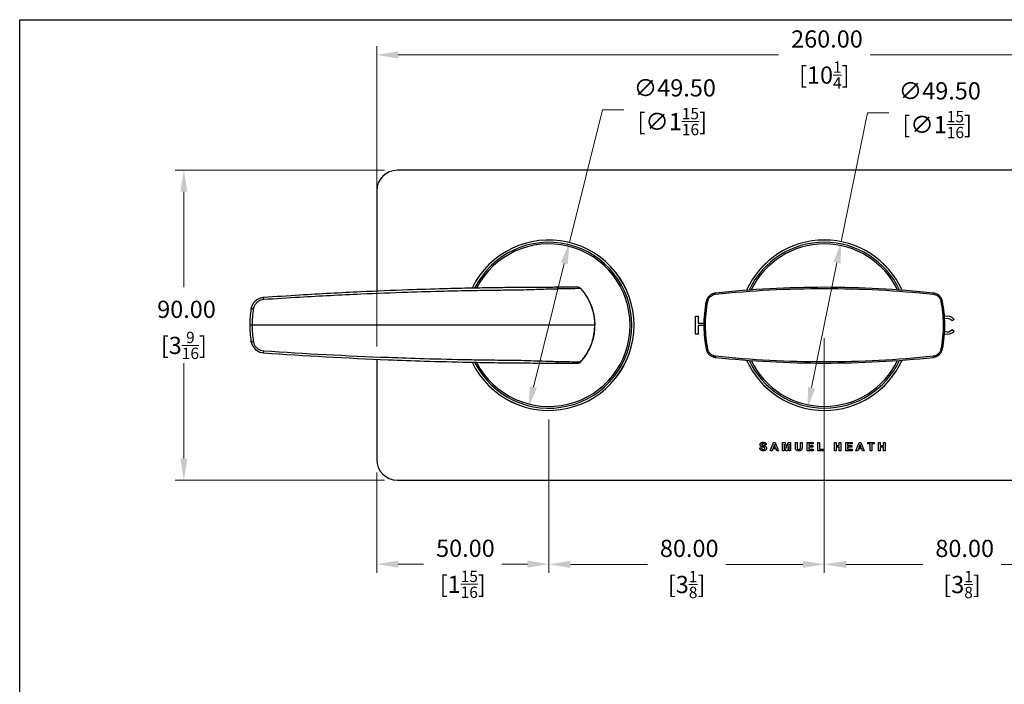
# Model space of a CAD drawing. Units: millimetres. Extents: x 20 to 722, y 20 to 505.
# Drawn here: x 20 to 306, y 312 to 505 of the extents above; entities that cross this region are included whole.
import ezdxf

# ---------------------------------------------------------------- set-up
doc = ezdxf.new("R2010")
doc.units = ezdxf.units.MM
doc.header["$LTSCALE"] = 2.5
for name, color, linetype, lineweight, true_color in [('Dimension (ISO)', 7, 'Continuous', 18, 0x00003f), ('Visible (ISO)', 7, 'Continuous', 25, 0x00003f), ('Visible Narrow (ISO)', 7, 'Continuous', 25, 0x00003f)]:
    doc.layers.add(name, color=color, linetype=linetype, lineweight=lineweight, true_color=true_color)
doc.layers.add('Sketch Geometry (ANSI)', color=7, linetype='Continuous', lineweight=25)
doc.styles.add('Samuel Heath (ISO)', font='tahoma.ttf')
doc.dimstyles.new('Samuel Heath (ISO)', dxfattribs={"dimscale": 2.5, "dimtxt": 2, "dimasz": 2.5, "dimexe": 1, "dimexo": 1.5, "dimgap": 0.762, "dimtad": 0, "dimtih": 1, "dimtoh": 1, "dimrnd": 1e-08, "dimzin": 0, "dimdsep": 46, "dimtxsty": 'Samuel Heath (ISO)', "dimcen": 0.09, "dimdle": 10, "dimclrd": 256, "dimclre": 256, "dimclrt": 256, "dimazin": 0, "dimtfac": 1.5, "dimtmove": 0, "dimatfit": 3, "dimfxl": 0, "dimtolj": 1, "dimtzin": 0, "dimlwd": 15, "dimlwe": 15, "dimarcsym": 0})

# ---------------------------------------------------------------- blocks, each defined once
blk = doc.blocks.new('Borders Default Border')
at = {"layer": 'Sketch Geometry (ANSI)', "flags": 128}
blk.add_lwpolyline([(8, 8), (8, 202), (289, 202), (289, 8), (8, 8)], dxfattribs=at)
blk = doc.blocks.new('*D6')
at = {"layer": 'Defpoints', "color": 0, "transparency": 16777216}
for p in [(129.68, 461.27), (67.68, 371.27), (129.68, 371.27)]:
    blk.add_point(p, dxfattribs=at)
at = {"layer": 'Dimension (ISO)', "color": 176, "lineweight": 15, "true_color": 0x000080, "transparency": 16777216}
for p, q in [((125.93, 461.27), (65.18, 461.27)), ((67.68, 455.02), (67.68, 427.32)), ((67.68, 377.52), (67.68, 405.22)), ((125.93, 371.27), (65.18, 371.27))]:
    blk.add_line(p, q, dxfattribs=at)
at = {"layer": 'Dimension (ISO)', "color": 176, "true_color": 0x000080, "transparency": 16777216}
for points in [[(66.64, 455.02), (68.72, 455.02), (67.68, 461.27)], [(66.64, 377.52), (68.72, 377.52), (67.68, 371.27)]]:
    blk.add_solid(points, dxfattribs=at)
at = {"layer": 'Dimension (ISO)', "color": 176, "lineweight": 18, "true_color": 0x000080, "transparency": 16777216, "char_height": 5, "attachment_point": 2, "style": 'Samuel Heath (ISO)'}
for s, insert in [('\\A1; 90.00', (67.68, 423.38)), ('\\A1;[3{\\H0.6600x;\\S9/16;}]', (67.68, 414.36))]:
    blk.add_mtext(s, dxfattribs=dict(at, insert=insert))
blk = doc.blocks.new('*D7')
at = {"layer": 'Defpoints', "color": 0, "transparency": 16777216}
for p in [(123.68, 494.78), (123.68, 406.38), (383.68, 406.38)]:
    blk.add_point(p, dxfattribs=at)
at = {"layer": 'Dimension (ISO)', "color": 176, "lineweight": 15, "true_color": 0x000080, "transparency": 16777216}
for p, q in [((123.68, 410.13), (123.68, 497.28)), ((129.93, 494.78), (240.41, 494.78)), ((377.43, 494.78), (266.95, 494.78)), ((383.68, 410.13), (383.68, 497.28))]:
    blk.add_line(p, q, dxfattribs=at)
at = {"layer": 'Dimension (ISO)', "color": 176, "true_color": 0x000080, "transparency": 16777216}
for points in [[(129.93, 495.82), (129.93, 493.73), (123.68, 494.78)], [(377.43, 495.82), (377.43, 493.73), (383.68, 494.78)]]:
    blk.add_solid(points, dxfattribs=at)
at = {"layer": 'Dimension (ISO)', "color": 176, "lineweight": 18, "true_color": 0x000080, "transparency": 16777216, "char_height": 5, "attachment_point": 2, "style": 'Samuel Heath (ISO)'}
for s, insert in [('\\A1; 260.00', (253.68, 501.89)), ('\\A1;[10{\\H0.6600x;\\S1/4;}]', (253.68, 492.87))]:
    blk.add_mtext(s, dxfattribs=dict(at, insert=insert))
blk = doc.blocks.new('*D11')
at = {"layer": 'Defpoints', "color": 0, "transparency": 16777216}
for p in [(258.6, 440.52), (248.76, 392.01)]:
    blk.add_point(p, dxfattribs=at)
at = {"layer": 'Dimension (ISO)', "color": 176, "lineweight": 15, "true_color": 0x000080, "transparency": 16777216}
for p, q in [((258.6, 440.52), (266.2, 477.96)), ((266.2, 477.96), (272.45, 477.96)), ((250, 398.14), (257.36, 434.4))]:
    blk.add_line(p, q, dxfattribs=at)
at = {"layer": 'Dimension (ISO)', "color": 176, "true_color": 0x000080, "transparency": 16777216}
for points in [[(256.34, 434.6), (258.38, 434.19), (258.6, 440.52)], [(248.98, 398.34), (251.02, 397.93), (248.76, 392.01)]]:
    blk.add_solid(points, dxfattribs=at)
at = {"layer": 'Dimension (ISO)', "color": 176, "lineweight": 18, "true_color": 0x000080, "transparency": 16777216, "insert": (286.45, 486.83), "char_height": 5, "attachment_point": 2, "style": 'Samuel Heath (ISO)'}
blk.add_mtext('\\A1; ∅49.50\\P[∅1{\\H0.6600x;\\S15/16;}]', dxfattribs=at)
blk = doc.blocks.new('*D12')
at = {"layer": 'Defpoints', "color": 0, "transparency": 16777216}
for p in [(179.66, 440.28), (167.71, 392.25)]:
    blk.add_point(p, dxfattribs=at)
at = {"layer": 'Dimension (ISO)', "color": 176, "lineweight": 15, "true_color": 0x000080, "transparency": 16777216}
for p, q in [((179.66, 440.28), (189.25, 478.83)), ((189.25, 478.83), (195.5, 478.83)), ((169.21, 398.31), (178.15, 434.22))]:
    blk.add_line(p, q, dxfattribs=at)
at = {"layer": 'Dimension (ISO)', "color": 176, "true_color": 0x000080, "transparency": 16777216}
for points in [[(177.14, 434.47), (179.16, 433.97), (179.66, 440.28)], [(168.2, 398.57), (170.23, 398.06), (167.71, 392.25)]]:
    blk.add_solid(points, dxfattribs=at)
at = {"layer": 'Dimension (ISO)', "color": 176, "lineweight": 18, "true_color": 0x000080, "transparency": 16777216, "insert": (209.5, 487.7), "char_height": 5, "attachment_point": 2, "style": 'Samuel Heath (ISO)'}
blk.add_mtext('\\A1; ∅49.50\\P[∅1{\\H0.6600x;\\S15/16;}]', dxfattribs=at)
blk = doc.blocks.new('*D14')
at = {"layer": 'Defpoints', "color": 0, "transparency": 16777216}
for p in [(173.68, 392.66), (123.68, 377.27), (173.68, 346.87)]:
    blk.add_point(p, dxfattribs=at)
at = {"layer": 'Dimension (ISO)', "color": 176, "lineweight": 15, "true_color": 0x000080, "transparency": 16777216}
for p, q in [((173.68, 388.91), (173.68, 344.37)), ((123.68, 373.52), (123.68, 344.37)), ((129.93, 346.87), (137.29, 346.87)), ((167.43, 346.87), (160.07, 346.87))]:
    blk.add_line(p, q, dxfattribs=at)
at = {"layer": 'Dimension (ISO)', "color": 176, "true_color": 0x000080, "transparency": 16777216}
for points in [[(129.93, 347.91), (129.93, 345.83), (123.68, 346.87)], [(167.43, 347.91), (167.43, 345.83), (173.68, 346.87)]]:
    blk.add_solid(points, dxfattribs=at)
at = {"layer": 'Dimension (ISO)', "color": 176, "lineweight": 18, "true_color": 0x000080, "transparency": 16777216, "char_height": 5, "attachment_point": 2, "style": 'Samuel Heath (ISO)'}
for s, insert in [('\\A1; 50.00', (148.68, 353.98)), ('\\A1;[1{\\H0.6600x;\\S15/16;}]', (148.68, 344.97))]:
    blk.add_mtext(s, dxfattribs=dict(at, insert=insert))
blk = doc.blocks.new('*D15')
at = {"layer": 'Defpoints', "color": 0, "transparency": 16777216}
for p in [(253.68, 416.27), (173.68, 392.66), (253.68, 346.81)]:
    blk.add_point(p, dxfattribs=at)
at = {"layer": 'Dimension (ISO)', "color": 176, "lineweight": 15, "true_color": 0x000080, "transparency": 16777216}
for p, q in [((253.68, 412.52), (253.68, 344.31)), ((173.68, 388.91), (173.68, 344.31)), ((179.93, 346.81), (202.29, 346.81)), ((247.43, 346.81), (225.07, 346.81))]:
    blk.add_line(p, q, dxfattribs=at)
at = {"layer": 'Dimension (ISO)', "color": 176, "true_color": 0x000080, "transparency": 16777216}
for points in [[(179.93, 347.85), (179.93, 345.77), (173.68, 346.81)], [(247.43, 347.85), (247.43, 345.77), (253.68, 346.81)]]:
    blk.add_solid(points, dxfattribs=at)
at = {"layer": 'Dimension (ISO)', "color": 176, "lineweight": 18, "true_color": 0x000080, "transparency": 16777216, "char_height": 5, "attachment_point": 2, "style": 'Samuel Heath (ISO)'}
for s, insert in [('\\A1; 80.00', (213.68, 353.95)), ('\\A1;[3{\\H0.6600x;\\S1/8;}]', (213.68, 344.91))]:
    blk.add_mtext(s, dxfattribs=dict(at, insert=insert))
blk = doc.blocks.new('*D16')
at = {"layer": 'Defpoints', "color": 0, "transparency": 16777216}
for p in [(253.68, 416.27), (333.68, 416.27), (333.68, 346.8)]:
    blk.add_point(p, dxfattribs=at)
at = {"layer": 'Dimension (ISO)', "color": 176, "lineweight": 15, "true_color": 0x000080, "transparency": 16777216}
for p, q in [((253.68, 412.52), (253.68, 344.3)), ((333.68, 412.52), (333.68, 344.3)), ((259.93, 346.8), (282.29, 346.8)), ((327.43, 346.8), (305.07, 346.8))]:
    blk.add_line(p, q, dxfattribs=at)
at = {"layer": 'Dimension (ISO)', "color": 176, "true_color": 0x000080, "transparency": 16777216}
for points in [[(259.93, 347.84), (259.93, 345.76), (253.68, 346.8)], [(327.43, 347.84), (327.43, 345.76), (333.68, 346.8)]]:
    blk.add_solid(points, dxfattribs=at)
at = {"layer": 'Dimension (ISO)', "color": 176, "lineweight": 18, "true_color": 0x000080, "transparency": 16777216, "char_height": 5, "attachment_point": 2, "style": 'Samuel Heath (ISO)'}
for s, insert in [('\\A1; 80.00', (293.68, 353.94)), ('\\A1;[3{\\H0.6600x;\\S1/8;}]', (293.68, 344.9))]:
    blk.add_mtext(s, dxfattribs=dict(at, insert=insert))

msp = doc.modelspace()

# ---------------------------------------------------------------- linework, layer by layer
at = {"layer": 'Visible (ISO)'}
for p, q in [((377.6815, 461.2665), (129.6815, 461.2665)), ((123.6815, 455.2665), (123.6815, 426.1488)), ((182.1859, 427.2665), (175.7744, 427.2665)), ((216.2963, 418.9165), (217.0007, 418.9165)), ((216.2963, 413.6165), (216.2963, 418.9165)), ((217.0007, 418.9165), (217.0007, 416.8377)), ((291.3615, 417.9698), (290.8253, 417.5199)), ((217.0007, 416.8377), (218.6861, 416.8377)), ((217.0007, 416.2106), (217.0007, 413.6165)), ((218.6815, 416.2106), (217.0007, 416.2106)), ((290.8253, 415.013), (291.3615, 414.5631)), ((217.0007, 413.6165), (216.2963, 413.6165)), ((123.6815, 406.3841), (123.6815, 377.2665)), ((175.7744, 405.2665), (182.1859, 405.2665)), ((234.9325, 380.6091), (235.4044, 380.6549)), ((236.8148, 381.5402), (236.33, 381.5183)), ((237.98, 379.8262), (238.913, 382.2262)), ((238.6935, 380.3713), (238.4941, 379.8262)), ((239.652, 380.3713), (238.6935, 380.3713)), ((239.1654, 381.6665), (238.8398, 380.7774)), ((238.8398, 380.7774), (239.4965, 380.7774)), ((238.913, 382.2262), (239.4288, 382.2262)), ((239.4965, 380.7774), (239.1654, 381.6665)), ((239.4288, 382.2262), (240.3874, 379.8262)), ((239.8605, 379.8262), (239.652, 380.3713)), ((241.5727, 382.2262), (242.299, 382.2262)), ((241.5727, 379.8262), (241.5727, 382.2262)), ((242.0227, 381.7158), (242.0209, 379.8262)), ((242.4947, 379.8262), (242.0227, 381.7158)), ((242.299, 382.2262), (242.7325, 380.589)), ((242.7325, 380.589), (243.1587, 382.2262)), ((243.4386, 381.7158), (242.963, 379.8262)), ((243.1587, 382.2262), (243.8868, 382.2262)), ((243.4386, 379.8262), (243.4386, 381.7158)), ((243.8868, 382.2262), (243.8868, 379.8262)), ((245.299, 380.9457), (245.299, 382.2262)), ((245.299, 382.2262), (245.7837, 382.2262)), ((245.7837, 382.2262), (245.7837, 380.9256)), ((246.7276, 380.8982), (246.7276, 382.2262)), ((246.7276, 382.2262), (247.2124, 382.2262)), ((247.2124, 382.2262), (247.2124, 380.9658)), ((248.6557, 382.2262), (250.4355, 382.2262)), ((248.6557, 379.8262), (248.6557, 382.2262)), ((249.1404, 381.8201), (249.1404, 381.2878)), ((250.4355, 381.8201), (249.1404, 381.8201)), ((249.1404, 381.2878), (250.3459, 381.2878)), ((250.3459, 380.8817), (249.1404, 380.8817)), ((249.1404, 380.8817), (249.1404, 380.2323)), ((250.3459, 381.2878), (250.3459, 380.8817)), ((250.4355, 382.2262), (250.4355, 381.8201)), ((251.8368, 379.8262), (251.8368, 382.2061)), ((251.8368, 382.2061), (252.3215, 382.2061)), ((252.3215, 382.2061), (252.3215, 380.2323)), ((256.589, 382.2262), (257.0738, 382.2262)), ((256.589, 379.8262), (256.589, 382.2262)), ((257.0738, 382.2262), (257.0738, 381.2823)), ((257.0738, 381.2823), (258.0232, 381.2823)), ((257.0738, 380.8762), (257.0738, 379.8262)), ((258.0232, 380.8762), (257.0738, 380.8762)), ((258.0232, 382.2262), (258.5079, 382.2262)), ((258.0232, 381.2823), (258.0232, 382.2262)), ((258.0232, 379.8262), (258.0232, 380.8762)), ((258.5079, 382.2262), (258.5079, 379.8262)), ((259.9421, 379.8262), (259.9421, 382.2262)), ((259.9421, 382.2262), (261.7219, 382.2262)), ((261.7219, 381.8201), (260.4268, 381.8201)), ((260.4268, 381.8201), (260.4268, 381.2878)), ((260.4268, 381.2878), (261.6323, 381.2878)), ((260.4268, 380.8817), (260.4268, 380.2323)), ((261.6323, 380.8817), (260.4268, 380.8817)), ((261.6323, 381.2878), (261.6323, 380.8817)), ((261.7219, 382.2262), (261.7219, 381.8201)), ((262.8652, 379.8262), (263.7982, 382.2262)), ((263.5786, 380.3713), (263.3793, 379.8262)), ((264.5372, 380.3713), (263.5786, 380.3713)), ((264.0506, 381.6665), (263.725, 380.7774)), ((263.725, 380.7774), (264.3817, 380.7774)), ((263.7982, 382.2262), (264.314, 382.2262)), ((264.3817, 380.7774), (264.0506, 381.6665)), ((264.314, 382.2262), (265.2725, 379.8262)), ((264.7457, 379.8262), (264.5372, 380.3713)), ((266.2914, 382.2262), (268.1975, 382.2262)), ((266.2914, 381.8201), (266.2914, 382.2262)), ((267.003, 381.8201), (266.2914, 381.8201)), ((267.003, 379.8262), (267.003, 381.8201)), ((268.1975, 381.8201), (267.4878, 381.8201)), ((267.4878, 381.8201), (267.4878, 379.8262)), ((268.1975, 382.2262), (268.1975, 381.8201)), ((269.4433, 379.8262), (269.4433, 382.2262)), ((269.4433, 382.2262), (269.928, 382.2262)), ((269.928, 382.2262), (269.928, 381.2823)), ((269.928, 381.2823), (270.8774, 381.2823)), ((270.8774, 380.8762), (269.928, 380.8762)), ((269.928, 380.8762), (269.928, 379.8262)), ((270.8774, 381.2823), (270.8774, 382.2262)), ((270.8774, 382.2262), (271.3622, 382.2262)), ((270.8774, 379.8262), (270.8774, 380.8762)), ((271.3622, 382.2262), (271.3622, 379.8262)), ((238.4941, 379.8262), (237.98, 379.8262)), ((240.3874, 379.8262), (239.8605, 379.8262)), ((242.0209, 379.8262), (241.5727, 379.8262)), ((242.963, 379.8262), (242.4947, 379.8262)), ((243.8868, 379.8262), (243.4386, 379.8262)), ((250.4813, 379.8262), (248.6557, 379.8262)), ((249.1404, 380.2323), (250.4813, 380.2323)), ((250.4813, 380.2323), (250.4813, 379.8262)), ((253.527, 379.8262), (251.8368, 379.8262)), ((252.3215, 380.2323), (253.527, 380.2323)), ((253.527, 380.2323), (253.527, 379.8262)), ((257.0738, 379.8262), (256.589, 379.8262)), ((258.5079, 379.8262), (258.0232, 379.8262)), ((261.7677, 379.8262), (259.9421, 379.8262)), ((260.4268, 380.2323), (261.7677, 380.2323)), ((261.7677, 380.2323), (261.7677, 379.8262)), ((263.3793, 379.8262), (262.8652, 379.8262)), ((265.2725, 379.8262), (264.7457, 379.8262)), ((267.4878, 379.8262), (267.003, 379.8262)), ((269.928, 379.8262), (269.4433, 379.8262)), ((271.3622, 379.8262), (270.8774, 379.8262)), ((129.6815, 371.2665), (377.6815, 371.2665))]:
    msp.add_line(p, q, dxfattribs=at)
for centre, radius, start, end in [((129.6815, 455.2665), 6, 90, 180), ((173.6815, 416.2665), 24.75, 205.756913, 154.243087), ((253.6815, 416.2665), 24.75, 24.22511, 155.77489), ((289.3315, 416.2665), 2.65, 40, 106.272966), ((289.3315, 416.2665), 1.95, 40, 110.955562), ((289.3315, 416.2665), 1.95, 249.044438, 320), ((289.3315, 416.2665), 2.65, 253.727034, 320), ((253.6815, 416.2665), 24.75, 204.22511, 335.77489), ((129.6815, 377.2665), 6, 180, 270)]:
    msp.add_arc(centre, radius, start, end, dxfattribs=at)
for points, knots in [([(175.7744, 427.2665), (175.2054, 427.2665), (174.6264, 427.266), (173.989, 427.2651), (173.9176, 427.265), (173.846, 427.2649), (173.7099, 427.2647), (173.5394, 427.2644), (173.3358, 427.264), (172.7743, 427.2629), (171.9408, 427.2608), (170.197, 427.2539), (169.3443, 427.2498), (167.5482, 427.2389), (166.6029, 427.2322), (165.6566, 427.2243), (164.4549, 427.2143), (163.2512, 427.2025), (160.5419, 427.1719), (159.0349, 427.152), (155.4551, 427.0982), (153.3823, 427.0618), (148.6149, 426.9657), (145.9204, 426.9025), (139.7235, 426.7364), (136.2212, 426.6273), (128.1671, 426.3416), (123.6156, 426.1545), (113.1501, 425.6654), (107.2369, 425.3456), (97.8293, 424.7679), (94.3327, 424.538), (90.8374, 424.2929)], [0, 0, 0, 0, 0.57624322, 0.57624322, 0.64904116, 0.64904116, 0.64904116, 0.78751706, 0.78751706, 0.78751706, 1.16942682, 1.16942682, 1.45325817, 1.45325817, 1.73708453, 1.73708453, 1.73708453, 2.09755792, 2.09755792, 2.54938774, 2.54938774, 3.17085976, 3.17085976, 3.97877339, 3.97877339, 5.0290611, 5.0290611, 6.39443513, 6.39443513, 8.16942137, 8.16942137, 9.21989157, 9.21989157, 9.21989157, 9.21989157]), ([(182.7966, 427.0032), (182.765, 427.0372), (182.7305, 427.0683), (182.6573, 427.124), (182.6185, 427.1487), (182.5377, 427.1912), (182.4957, 427.209), (182.4096, 427.2377), (182.3655, 427.2484), (182.2762, 427.2628), (182.2311, 427.2665), (182.1859, 427.2665)], [0, 0, 0, 0, 0.008753693, 0.008753693, 0.0175073861, 0.0175073861, 0.0262610791, 0.0262610791, 0.0350147722, 0.0350147722, 0.0437684652, 0.0437684652, 0.0437684652, 0.0437684652]), ([(182.7966, 427.0032), (183.0648, 426.7152), (183.3222, 426.417), (183.8136, 425.802), (184.0476, 425.4852), (184.4912, 424.8348), (184.7007, 424.5012), (185.0939, 423.8193), (185.2776, 423.4709), (185.6184, 422.7614), (185.7754, 422.4003), (186.062, 421.6672), (186.1915, 421.2953), (186.4223, 420.5429), (186.5237, 420.1623), (186.6977, 419.3948), (186.7704, 419.0078), (186.8868, 418.2294), (186.9305, 417.8381), (186.9888, 417.0533), (187.0034, 416.6599), (187.0034, 416.2665)], [0, 0, 0, 0, 0.11580856, 0.11580856, 0.23161711, 0.23161711, 0.34742567, 0.34742567, 0.46323422, 0.46323422, 0.57904278, 0.57904278, 0.69485133, 0.69485133, 0.81065989, 0.81065989, 0.92646844, 0.92646844, 1.042277, 1.042277, 1.15808555, 1.15808555, 1.15808555, 1.15808555]), ([(285.3596, 425.6006), (274.8391, 426.7101), (264.2603, 427.2665), (243.1026, 427.2665), (232.5238, 426.7101), (222.0033, 425.6006)], [0, 0, 0, 0, 3.16839633, 3.16839633, 6.33679265, 6.33679265, 6.33679265, 6.33679265]), ([(90.8374, 424.2929), (90.4822, 424.268), (90.1305, 424.1953), (89.2685, 423.8937), (88.786, 423.599), (87.8847, 422.7568), (87.5121, 422.1647), (87.2441, 421.323), (87.1972, 421.1248), (87.1656, 420.9237)], [-0.440107709, -0.440107709, -0.440107709, -0.440107709, -0.354646871, -0.354646871, -0.219637119, -0.219637119, -0.050428515, -0.050428515, 0, 0, 0, 0]), ([(219.3777, 423.2125), (218.9089, 420.8976), (218.663, 418.442), (218.7007, 413.7189), (218.9444, 411.4599), (219.3777, 409.3204)], [0, 0, 0, 0, 0.72591195, 0.72591195, 1.39681312, 1.39681312, 1.39681312, 1.39681312]), ([(222.0033, 425.6006), (221.6481, 425.5631), (221.3, 425.4613), (220.4716, 425.0496), (220.0438, 424.6512), (219.574, 423.8787), (219.4464, 423.5518), (219.3777, 423.2125)], [-0.323122743, -0.323122743, -0.323122743, -0.323122743, -0.233823291, -0.233823291, -0.089932035, -0.089932035, 0, 0, 0, 0]), ([(287.9853, 423.2125), (287.8753, 423.7555), (287.6128, 424.2668), (286.9327, 424.9881), (286.5659, 425.24), (285.9038, 425.5047), (285.6338, 425.5717), (285.3596, 425.6006)], [-0.323125744, -0.323125744, -0.323125744, -0.323125744, -0.179177711, -0.179177711, -0.068914504, -0.068914504, 0, 0, 0, 0]), ([(287.9853, 409.3204), (288.454, 411.6353), (288.6999, 414.0909), (288.6623, 418.814), (288.4185, 421.073), (287.9853, 423.2125)], [0, 0, 0, 0, 0.72591195, 0.72591195, 1.39681312, 1.39681312, 1.39681312, 1.39681312]), ([(87.1656, 420.9237), (87.0471, 420.1697), (86.9558, 419.3997), (86.8331, 417.8419), (86.8019, 417.0542), (86.8019, 416.2665)], [0, 0, 0, 0, 0.230013861, 0.230013861, 0.460027723, 0.460027723, 0.460027723, 0.460027723]), ([(86.8019, 416.2665), (86.8019, 415.4787), (86.8331, 414.691), (86.9558, 413.1332), (87.0471, 412.3632), (87.1656, 411.6092)], [0, 0, 0, 0, 0.230013861, 0.230013861, 0.460027723, 0.460027723, 0.460027723, 0.460027723]), ([(182.7966, 405.5297), (183.0648, 405.8177), (183.3222, 406.1159), (183.8136, 406.7309), (184.0476, 407.0477), (184.4912, 407.6981), (184.7007, 408.0317), (185.0939, 408.7136), (185.2776, 409.062), (185.6184, 409.7716), (185.7754, 410.1327), (186.062, 410.8658), (186.1915, 411.2377), (186.4223, 411.9901), (186.5237, 412.3706), (186.6977, 413.1382), (186.7704, 413.5252), (186.8868, 414.3035), (186.9305, 414.6948), (186.9888, 415.4796), (187.0034, 415.873), (187.0034, 416.2665)], [0, 0, 0, 0, 0.11580849, 0.11580849, 0.23161699, 0.23161699, 0.34742548, 0.34742548, 0.46323398, 0.46323398, 0.57904247, 0.57904247, 0.69485096, 0.69485096, 0.81065946, 0.81065946, 0.92646795, 0.92646795, 1.04227644, 1.04227644, 1.15808494, 1.15808494, 1.15808494, 1.15808494]), ([(87.1656, 411.6092), (87.2287, 411.2081), (87.3527, 410.8188), (87.8183, 409.8775), (88.2471, 409.3676), (89.3719, 408.5579), (90.0949, 408.292), (90.8374, 408.24)], [-0.440102485, -0.440102485, -0.440102485, -0.440102485, -0.339542789, -0.339542789, -0.178647274, -0.178647274, 0, 0, 0, 0]), ([(219.3777, 409.3204), (219.4876, 408.7774), (219.7502, 408.2661), (220.4302, 407.5448), (220.7971, 407.2929), (221.4592, 407.0282), (221.7292, 406.9612), (222.0033, 406.9323)], [-0.323125744, -0.323125744, -0.323125744, -0.323125744, -0.179177711, -0.179177711, -0.068914504, -0.068914504, 0, 0, 0, 0]), ([(285.3596, 406.9323), (285.7148, 406.9698), (286.0629, 407.0716), (286.8913, 407.4833), (287.3192, 407.8817), (287.7889, 408.6542), (287.9166, 408.9811), (287.9853, 409.3204)], [-0.323122743, -0.323122743, -0.323122743, -0.323122743, -0.233823291, -0.233823291, -0.089932035, -0.089932035, 0, 0, 0, 0]), ([(90.8374, 408.24), (102.8957, 407.3946), (114.9684, 406.7293), (130.5215, 406.1048), (133.9961, 405.9802), (141.7746, 405.7348), (146.0788, 405.6219), (152.5359, 405.4869), (154.6884, 405.4476), (158.1815, 405.3931), (159.522, 405.3745), (161.6746, 405.348), (162.4946, 405.3388), (163.312, 405.3304), (164.0978, 405.3223), (164.8778, 405.3151), (165.6566, 405.3086), (166.8038, 405.299), (167.9522, 405.2912), (169.523, 405.2824), (170.0182, 405.28), (171.6857, 405.2727), (172.687, 405.2702), (173.3358, 405.2689), (173.5396, 405.2685), (173.7101, 405.2682), (173.846, 405.268), (174.1388, 405.2675), (174.4322, 405.2672), (175.0749, 405.2666), (175.4246, 405.2665), (175.7744, 405.2665)], [0, 0, 0, 0, 3.62398834, 3.62398834, 4.66632808, 4.66632808, 5.95714988, 5.95714988, 6.60256078, 6.60256078, 7.00449065, 7.00449065, 7.24797168, 7.24797168, 7.24797168, 7.48204579, 7.48204579, 7.48204579, 7.8268226, 7.8268226, 7.99481063, 7.99481063, 8.43346114, 8.43346114, 8.43346114, 8.57122162, 8.57122162, 8.57122162, 8.868026, 8.868026, 9.22230699, 9.22230699, 9.22230699, 9.22230699]), ([(222.0033, 406.9323), (232.5238, 405.8228), (243.1026, 405.2665), (264.2603, 405.2665), (274.8391, 405.8228), (285.3596, 406.9323)], [0, 0, 0, 0, 3.16839633, 3.16839633, 6.33679265, 6.33679265, 6.33679265, 6.33679265]), ([(182.1859, 405.2665), (182.2311, 405.2665), (182.2762, 405.2701), (182.3655, 405.2845), (182.4096, 405.2953), (182.4957, 405.3239), (182.5377, 405.3417), (182.6185, 405.3842), (182.6573, 405.4089), (182.7305, 405.4646), (182.765, 405.4957), (182.7966, 405.5297)], [0, 0, 0, 0, 0.0087536882, 0.0087536882, 0.0175073764, 0.0175073764, 0.0262610646, 0.0262610646, 0.0350147528, 0.0350147528, 0.043768441, 0.043768441, 0.043768441, 0.043768441])]:
    msp.add_open_spline(points, degree=3, knots=knots, dxfattribs=at)
for points in [[(235.924, 379.7841), (235.4685, 379.7841), (234.98, 380.2049), (234.9325, 380.6091)], [(235.0185, 381.5969), (235.0185, 381.7817), (235.227, 382.1), (235.6185, 382.2665), (235.8947, 382.2665)], [(235.2398, 381.1158), (235.0185, 381.3134), (235.0185, 381.5969)], [(235.7868, 380.878), (235.3971, 380.975), (235.2398, 381.1158)], [(235.4044, 380.6549), (235.4465, 380.4171), (235.7081, 380.1939), (235.9276, 380.1939)], [(235.5581, 381.7799), (235.4813, 381.7232), (235.4813, 381.6299)], [(235.4813, 381.6299), (235.4813, 381.5457), (235.5526, 381.4835)], [(235.5526, 381.4835), (235.6459, 381.4067), (236.3538, 381.2402), (236.6922, 381.0628), (236.8843, 380.7536), (236.8843, 380.525)], [(235.8892, 381.8658), (235.677, 381.8658), (235.5581, 381.7799)], [(236.1746, 380.7738), (236.0904, 380.803), (235.7868, 380.878)], [(236.33, 381.5183), (236.299, 381.703), (236.0941, 381.8658), (235.8892, 381.8658)], [(235.8947, 382.2665), (236.3465, 382.2665), (236.8038, 381.8713), (236.8148, 381.5402)], [(236.8843, 380.525), (236.8843, 380.3201), (236.6557, 379.9597), (236.2368, 379.7841), (235.924, 379.7841)], [(235.9276, 380.1939), (236.1618, 380.1939), (236.3996, 380.3915), (236.3996, 380.525)], [(236.3996, 380.525), (236.3996, 380.611), (236.299, 380.7299), (236.1746, 380.7738)], [(245.3465, 380.3384), (245.299, 380.5433), (245.299, 380.9457)], [(246.2849, 379.786), (245.941, 379.786), (245.5861, 379.9451), (245.3794, 380.1975), (245.3465, 380.3384)], [(245.7837, 380.9256), (245.7837, 380.6165), (245.802, 380.525)], [(245.802, 380.525), (245.8331, 380.3786), (246.0672, 380.1994), (246.2703, 380.1994)], [(246.2703, 380.1994), (246.4752, 380.1994), (246.6855, 380.3677), (246.7276, 380.6128), (246.7276, 380.8982)], [(247.2124, 380.9658), (247.2124, 380.5341), (247.1337, 380.1774), (246.9233, 379.9323), (246.5685, 379.786), (246.2849, 379.786)]]:
    msp.add_open_spline(points, degree=2, dxfattribs=at)
at = {"layer": 'Visible Narrow (ISO)'}
for p, q in [((182.7911, 426.9982), (182.7966, 427.0032)), ((87.6019, 416.2665), (86.8019, 416.2665)), ((186.9818, 416.2665), (87.6019, 416.2665)), ((186.9818, 416.2665), (187.0034, 416.2665)), ((182.7966, 405.5297), (182.7911, 405.5347))]:
    msp.add_line(p, q, dxfattribs=at)
for centre, radius, start, end in [((173.6815, 416.2665), 24.7424, 205.76584, 154.23416), ((173.6815, 416.2665), 24.0999, 206.54343, 153.45657), ((253.6815, 416.2665), 24.7424, 24.234665, 155.765335), ((253.6815, 416.2665), 24.0999, 25.065552, 154.934448), ((173.6815, 416.2665), 23.6075, 207.171238, 152.828762), ((253.6815, 416.2665), 23.6075, 25.734464, 154.265536), ((253.6815, 416.2665), 24.7424, 204.234665, 335.765335), ((253.6815, 416.2665), 24.0999, 205.065552, 334.934448), ((253.6815, 416.2665), 23.6075, 205.734464, 334.265536)]:
    msp.add_arc(centre, radius, start, end, dxfattribs=at)
for centre, major_axis, ratio, start_param, end_param in [((175.7744, 426.4665), (0, 0.8), 0.9551795, 5.25879115, 6.28318531), ((90.8934, 423.4949), (-0.0559, 0.798), 0.00258085, 5.09912992, 6.28318522), ((219.8677, 423.1133), (-0.4901, 0.0992), 0.27244894, 4.7961004, 6.28318531), ((222.0558, 425.1034), (-0.0524, 0.4972), 0.0007548, 5.07284923, 6.28318531), ((285.3072, 425.1034), (0.0524, 0.4972), 0.0007548, 0, 1.21033608), ((287.4952, 423.1133), (0.4901, 0.0992), 0.27244894, 0, 1.4870849), ((87.9559, 420.7995), (-0.7903, 0.1242), 0.24726299, 4.76062021, 6.28318531), ((87.9559, 411.7334), (-0.7903, -0.1242), 0.24726299, 0, 1.5225651), ((219.8677, 409.4196), (-0.4901, -0.0992), 0.27244894, 0, 1.4870849), ((287.4952, 409.4196), (0.4901, -0.0992), 0.27244894, 4.7961004, 6.28318531), ((90.8934, 409.038), (-0.0559, -0.798), 0.00258085, 0, 1.18405529), ((222.0558, 407.4295), (-0.0524, -0.4972), 0.0007548, 6.28318424, 7.49352078), ((285.3072, 407.4295), (0.0524, -0.4972), 0.0007548, 5.07284923, 6.28318531), ((175.7744, 406.0665), (0, -0.8), 0.9551795, 0, 1.02439416)]:
    msp.add_ellipse(centre, major_axis=major_axis, ratio=ratio, start_param=start_param, end_param=end_param, dxfattribs=at)
for points, knots in [([(90.8742, 423.796), (94.3688, 424.0301), (97.8645, 424.2496), (107.2697, 424.8), (113.181, 425.1034), (123.6428, 425.5651), (128.1925, 425.7406), (136.2433, 426.0067), (139.744, 426.1075), (145.938, 426.2595), (148.6312, 426.3169), (153.3961, 426.4028), (155.4679, 426.435), (159.0458, 426.4817), (160.552, 426.4987), (162.4789, 426.5168), (162.8994, 426.5206), (163.3206, 426.5241)], [-9.21989157, -9.21989157, -9.21989157, -9.21989157, -8.16942137, -8.16942137, -6.39443513, -6.39443513, -5.0290611, -5.0290611, -3.97877339, -3.97877339, -3.17085976, -3.17085976, -2.54938774, -2.54938774, -2.09755792, -2.09755792, -1.97135913, -1.97135913, -1.97135913, -1.97135913]), ([(165.6667, 426.5345), (166.6995, 426.5709), (167.7299, 426.6071), (169.6821, 426.6754), (170.6058, 426.7076), (172.4871, 426.7725), (173.3795, 426.8028), (173.9781, 426.8237)], [-1.737084532, -1.737084532, -1.737084532, -1.737084532, -1.453258172, -1.453258172, -1.169426819, -1.169426819, -0.787517057, -0.787517057, -0.787517057, -0.787517057]), ([(174.5198, 426.8447), (174.5906, 426.8462), (174.6613, 426.8476), (175.159, 426.8577), (175.5932, 426.8663), (176.0247, 426.8745)], [-0.649041161, -0.649041161, -0.649041161, -0.649041161, -0.576243223, -0.576243223, -0.136943508, -0.136943508, -0.136943508, -0.136943508]), ([(176.4273, 426.8821), (177.5084, 426.9024), (178.5887, 426.9225), (180.71, 426.9613), (181.7511, 426.98), (182.7911, 426.9982)], [0, 0, 0, 0, 1.10758676, 1.10758676, 2.17686929, 2.17686929, 2.17686929, 2.17686929]), ([(182.1859, 427.2665), (182.2777, 427.2665), (182.3695, 427.2509), (182.5346, 427.1932), (182.6087, 427.1538), (182.7172, 427.0725), (182.756, 427.0371), (182.7911, 426.9982)], [-0.0437684652, -0.0437684652, -0.0437684652, -0.0437684652, -0.0259691566, -0.0259691566, -0.0099881372, -0.0099881372, 0, 0, 0, 0]), ([(182.7911, 426.9982), (184.3841, 425.2829), (185.5808, 423.2042), (186.7428, 419.4492), (186.9818, 417.8576), (186.9818, 416.2665)], [0, 0, 0, 0, 0.6890844, 0.6890844, 1.15808555, 1.15808555, 1.15808555, 1.15808555]), ([(222.0376, 425.2788), (232.5475, 426.3775), (243.1141, 426.9372), (264.2488, 426.9372), (274.8155, 426.3775), (285.3253, 425.2788)], [-6.33679265, -6.33679265, -6.33679265, -6.33679265, -3.16839633, -3.16839633, 0, 0, 0, 0]), ([(87.9485, 421.0007), (87.9732, 421.1686), (88.0101, 421.334), (88.2217, 422.0359), (88.5175, 422.5288), (89.2351, 423.2275), (89.62, 423.4709), (90.3086, 423.7181), (90.5899, 423.777), (90.8742, 423.796)], [0, 0, 0, 0, 0.050428515, 0.050428515, 0.219637119, 0.219637119, 0.354646871, 0.354646871, 0.440107709, 0.440107709, 0.440107709, 0.440107709]), ([(219.8537, 409.2783), (219.4322, 411.4296), (219.1955, 413.7028), (219.159, 418.4557), (219.3977, 420.9269), (219.8537, 423.2546)], [-1.39681312, -1.39681312, -1.39681312, -1.39681312, -0.72591195, -0.72591195, 0, 0, 0, 0]), ([(219.8537, 423.2546), (219.9102, 423.543), (220.0158, 423.8208), (220.4056, 424.4766), (220.7614, 424.8142), (221.4513, 425.1621), (221.7414, 425.2478), (222.0376, 425.2788)], [0, 0, 0, 0, 0.089932035, 0.089932035, 0.233823291, 0.233823291, 0.323122743, 0.323122743, 0.323122743, 0.323122743]), ([(285.3253, 425.2788), (285.5539, 425.2549), (285.779, 425.1986), (286.3306, 424.9753), (286.6359, 424.762), (287.2012, 424.1505), (287.4189, 423.7162), (287.5093, 423.2546)], [0, 0, 0, 0, 0.068914504, 0.068914504, 0.179177711, 0.179177711, 0.323125744, 0.323125744, 0.323125744, 0.323125744]), ([(287.5093, 423.2546), (287.9307, 421.1033), (288.1674, 418.8301), (288.204, 414.0772), (287.9653, 411.606), (287.5093, 409.2783)], [-1.39681312, -1.39681312, -1.39681312, -1.39681312, -0.72591195, -0.72591195, 0, 0, 0, 0]), ([(87.6019, 416.2665), (87.6019, 417.0677), (87.6318, 417.8688), (87.7488, 419.4524), (87.8359, 420.2349), (87.9485, 421.0007)], [-0.460027723, -0.460027723, -0.460027723, -0.460027723, -0.230013861, -0.230013861, 0, 0, 0, 0]), ([(87.9485, 411.5322), (87.8359, 412.298), (87.7488, 413.0805), (87.6318, 414.6641), (87.6019, 415.4652), (87.6019, 416.2665)], [-0.460027723, -0.460027723, -0.460027723, -0.460027723, -0.230013861, -0.230013861, 0, 0, 0, 0]), ([(186.9818, 416.2665), (186.9818, 414.9664), (186.8226, 413.6661), (186.115, 410.8343), (185.48, 409.3245), (184.0963, 407.0859), (183.4801, 406.2766), (182.7911, 405.5347)], [-1.15808494, -1.15808494, -1.15808494, -1.15808494, -0.77489283, -0.77489283, -0.29803571, -0.29803571, 0, 0, 0, 0]), ([(90.8742, 408.7369), (90.2799, 408.7767), (89.7024, 408.9946), (88.8058, 409.6648), (88.4648, 410.0885), (88.0957, 410.8727), (87.9977, 411.1974), (87.9485, 411.5322)], [0, 0, 0, 0, 0.178647274, 0.178647274, 0.339542789, 0.339542789, 0.440102485, 0.440102485, 0.440102485, 0.440102485]), ([(222.0376, 407.2541), (221.809, 407.278), (221.584, 407.3343), (221.0324, 407.5576), (220.7271, 407.7709), (220.1618, 408.3824), (219.9441, 408.8167), (219.8537, 409.2783)], [0, 0, 0, 0, 0.068914504, 0.068914504, 0.179177711, 0.179177711, 0.323125744, 0.323125744, 0.323125744, 0.323125744]), ([(287.5093, 409.2783), (287.4528, 408.9899), (287.3471, 408.7121), (286.9573, 408.0563), (286.6015, 407.7187), (285.9116, 407.3708), (285.6215, 407.2851), (285.3253, 407.2541)], [0, 0, 0, 0, 0.089932035, 0.089932035, 0.233823291, 0.233823291, 0.323122743, 0.323122743, 0.323122743, 0.323122743]), ([(163.3206, 406.0088), (162.5036, 406.0157), (161.6841, 406.0234), (159.5326, 406.0457), (158.1928, 406.0618), (154.7016, 406.1092), (152.5502, 406.1441), (146.0964, 406.2653), (141.7941, 406.3685), (134.0191, 406.5955), (130.5459, 406.7116), (114.9989, 407.2969), (102.93, 407.9293), (90.8742, 408.7369)], [-7.24797168, -7.24797168, -7.24797168, -7.24797168, -7.00449065, -7.00449065, -6.60256078, -6.60256078, -5.95714988, -5.95714988, -4.66632808, -4.66632808, -3.62398834, -3.62398834, 0, 0, 0, 0]), ([(285.3253, 407.2541), (274.8155, 406.1554), (264.2488, 405.5957), (243.1141, 405.5957), (232.5475, 406.1554), (222.0376, 407.2541)], [-6.33679265, -6.33679265, -6.33679265, -6.33679265, -3.16839633, -3.16839633, 0, 0, 0, 0]), ([(173.9781, 405.7092), (173.2865, 405.7333), (172.2136, 405.7697), (170.4116, 405.8321), (169.8752, 405.8508), (168.1702, 405.9103), (166.9187, 405.9542), (165.6667, 405.9984)], [-8.433461135, -8.433461135, -8.433461135, -8.433461135, -7.994810635, -7.994810635, -7.826822604, -7.826822604, -7.482045792, -7.482045792, -7.482045792, -7.482045792]), ([(176.0247, 405.6584), (175.813, 405.6624), (175.6014, 405.6665), (175.0999, 405.6764), (174.8096, 405.6822), (174.5198, 405.6882)], [-9.084825895, -9.084825895, -9.084825895, -9.084825895, -8.868026003, -8.868026003, -8.571221621, -8.571221621, -8.571221621, -8.571221621]), ([(182.7911, 405.5347), (181.7511, 405.5529), (180.71, 405.5716), (178.5887, 405.6104), (177.5084, 405.6305), (176.4273, 405.6508)], [-2.17686929, -2.17686929, -2.17686929, -2.17686929, -1.10758676, -1.10758676, 0, 0, 0, 0]), ([(182.7911, 405.5347), (182.7345, 405.4719), (182.6683, 405.4184), (182.5192, 405.3321), (182.4357, 405.3005), (182.2957, 405.272), (182.2408, 405.2665), (182.1859, 405.2665)], [-0.043768441, -0.043768441, -0.043768441, -0.043768441, -0.0276682689, -0.0276682689, -0.0106416419, -0.0106416419, 0, 0, 0, 0])]:
    msp.add_open_spline(points, degree=3, knots=knots, dxfattribs=at)
for points in [[(163.3206, 426.5241), (164.1024, 426.5311), (164.8851, 426.5346), (165.6667, 426.5345)], [(173.9781, 426.8237), (174.1951, 426.8312), (174.376, 426.8383), (174.5198, 426.8447)], [(176.0247, 426.8745), (176.1592, 426.8771), (176.2936, 426.8796), (176.4273, 426.8821)], [(165.6667, 405.9984), (164.8874, 405.9983), (164.1068, 406.0018), (163.3206, 406.0088)], [(174.5198, 405.6882), (174.3762, 405.6946), (174.1952, 405.7017), (173.9781, 405.7092)], [(176.4273, 405.6508), (176.2931, 405.6533), (176.1589, 405.6558), (176.0247, 405.6584)]]:
    msp.add_open_spline(points, degree=3, dxfattribs=at)

# ---------------------------------------------------------------- block references
at = {"xscale": 2.5, "yscale": 2.5, "zscale": 2.5}
msp.add_blockref('Borders Default Border', (0, 0), dxfattribs=at)

# ---------------------------------------------------------------- dimensions: what is measured, and where the dimension line sits
at = {"layer": 'Dimension (ISO)', "color": 176, "lineweight": 18, "true_color": 0x000080}
for base, p1, p2, angle, text, override, picture, middle in [((123.6815, 494.7752), (383.6815, 406.3841), (123.6815, 406.3841), 180, ' <>\\X[10{\\H0.6600x;\\S1/4;}]', {"dimgap": 0.762, "dimtih": 0, "dimtoh": 0, "dimdec": 2, "dimpost": '\\X', "dimtol": 0, "dimlim": 0, "dimtp": 0, "dimtm": 0, "dimtdec": 2, "dimtofl": 0, "dimatfit": 1, "dimtvp": -0.25}, '*D7', (253.6815, 494.7752)), ((67.6815, 371.2665), (129.6815, 461.2665), (129.6815, 371.2665), 270, ' <>\\X[3{\\H0.6600x;\\S9/16;}]', {"dimgap": 0.762, "dimdec": 2, "dimpost": '\\X', "dimtol": 0, "dimlim": 0, "dimtp": 0, "dimtm": 0, "dimtdec": 2, "dimtofl": 0, "dimatfit": 1, "dimtvp": -0.25}, '*D6', (67.6815, 416.2665)), ((253.6815, 346.8117), (173.6815, 392.6589), (253.6815, 416.2665), 180, ' <>\\X[3{\\H0.6600x;\\S1/8;}]', {"dimgap": 0.762, "dimtih": 0, "dimtoh": 0, "dimdec": 2, "dimpost": '\\X', "dimtol": 0, "dimlim": 0, "dimtp": 0, "dimtm": 0, "dimtdec": 2, "dimtofl": 0, "dimatfit": 1, "dimtvp": -0.25}, '*D15', (213.6815, 346.8117)), ((333.6815, 346.803), (253.6815, 416.2665), (333.6815, 416.2665), 180, ' <>\\X[3{\\H0.6600x;\\S1/8;}]', {"dimgap": 0.762, "dimtih": 0, "dimtoh": 0, "dimdec": 2, "dimpost": '\\X', "dimtol": 0, "dimlim": 0, "dimtp": 0, "dimtm": 0, "dimtdec": 2, "dimtofl": 0, "dimatfit": 1, "dimtvp": -0.25}, '*D16', (293.6815, 346.803)), ((173.6815, 346.8701), (123.6815, 377.2665), (173.6815, 392.6589), 180, ' <>\\X[1{\\H0.6600x;\\S15/16;}]', {"dimgap": 0.762, "dimtih": 0, "dimtoh": 0, "dimdec": 2, "dimpost": '\\X', "dimtol": 0, "dimlim": 0, "dimtp": 0, "dimtm": 0, "dimtdec": 2, "dimtofl": 0, "dimatfit": 1, "dimtvp": -0.25}, '*D14', (148.6815, 346.8701))]:
    dim = msp.add_linear_dim(base=base, p1=p1, p2=p2, angle=angle, text=text, dimstyle='Samuel Heath (ISO)', override=override, dxfattribs=at)
    dim.commit()
    dim.dimension.update_dxf_attribs({"geometry": picture, "text_midpoint": middle, "dimtype": 160})
for p1, p2, picture, middle in [((167.7053, 392.2488), (179.6576, 440.2841), '*D12', (209.5007, 478.8302)), ((248.7602, 392.0107), (258.6028, 440.5222), '*D11', (286.4503, 477.9591))]:
    dim = msp.add_diameter_dim_2p(p1=p1, p2=p2, text=' <>\\X[∅1{\\H0.6600x;\\S15/16;}]', dimstyle='Samuel Heath (ISO)', override={"dimgap": 0.762, "dimdec": 2, "dimlfac": 1, "dimpost": '\\X', "dimtol": 0, "dimlim": 0, "dimtp": 0, "dimtm": 0, "dimtdec": 2, "dimatfit": 2, "dimtvp": -0.25}, dxfattribs=at)
    dim.commit()
    dim.dimension.update_dxf_attribs({"geometry": picture, "text_midpoint": middle, "dimtype": 163})

doc.saveas('drawing.dxf')
